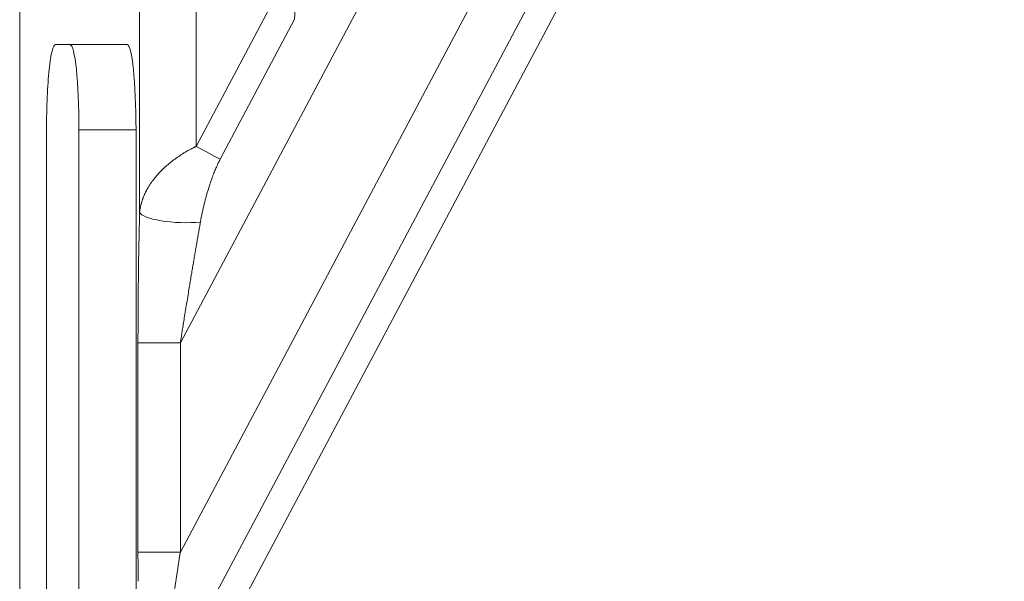
# Model space of a CAD drawing. Units: millimetres. Extents: x -737 to 1614, y -322 to 1018.
# Drawn here: x 255 to 290, y 557 to 577 of the extents above; entities that cross this region are included whole.
import ezdxf

# ---------------------------------------------------------------- set-up
doc = ezdxf.new("R2010")
doc.units = ezdxf.units.MM
doc.layers.add('1', color=7, linetype='Continuous', true_color=0xffffff)

msp = doc.modelspace()

# ---------------------------------------------------------------- linework, layer by layer
at = {"layer": '1', "color": 3, "linetype": 'Continuous', "lineweight": 18}
for p, q in [((255.09981, 464.28872), (255.09981, 617.39115)), ((256.36106, 575.83994), (258.88356, 575.83994)), ((256.04574, 548.83994), (256.04574, 572.83994)), ((257.18786, 572.83994), (257.18786, 548.83994)), ((259.19887, 572.83994), (259.19887, 548.83994))]:
    msp.add_line(p, q, dxfattribs=at)
at = {"layer": '1', "color": 3, "linetype": 'Continuous', "lineweight": 13}
for p, q in [((260.4655, 553.56649), (288.89394, 607.1406)), ((260.75969, 557.95064), (286.6833, 606.80435)), ((261.31391, 553.11727), (289.7903, 606.77816)), ((267.74185, 578.47941), (260.75969, 565.32135)), ((259.32595, 569.92838), (259.32595, 578.03532)), ((261.31499, 577.59537), (261.31499, 572.24925)), ((263.87377, 577.07134), (261.31499, 572.24925)), ((264.77508, 576.71821), (262.16448, 571.79847)), ((257.18786, 572.83994), (259.19887, 572.83994)), ((259.2679, 565.32135), (259.2679, 557.95064)), ((259.2679, 565.32135), (260.75969, 565.32135)), ((260.75969, 565.32135), (260.75969, 557.95064)), ((259.2679, 557.95064), (260.75969, 557.95064))]:
    msp.add_line(p, q, dxfattribs=at)
at = {"layer": '1', "color": 3, "linetype": 'Continuous', "lineweight": 18}
for centre, start_param, end_param in [((256.36106, 572.83994), 3.14159265, 4.71238898), ((256.87254, 572.83994), 1.57079633, 3.14159265), ((258.88356, 572.83994), 1.57079633, 3.14159265)]:
    msp.add_ellipse(centre, major_axis=(0, -3), ratio=0.10510424, start_param=start_param, end_param=end_param, dxfattribs=at)
at = {"layer": '1', "color": 3, "linetype": 'Continuous', "lineweight": 13}
for centre, major_axis, ratio, start_param, end_param in [((261.31502, 572.24924), (1.32501, -0.7031), 0.00000133, 4.71238969, 5.40832409), ((260.81773, 569.92838), (1.49948, -0.03949), 0.24299215, 3.24956046, 5.16685426)]:
    msp.add_ellipse(centre, major_axis=major_axis, ratio=ratio, start_param=start_param, end_param=end_param, dxfattribs=at)
msp.add_rational_spline([(264.77508, 576.71821), (264.83035, 577.10623), (264.76857, 577.48904), (264.62773, 577.78924), (264.48689, 578.08943), (264.28021, 578.27884), (264.04362, 578.2773)], [1.00019248158, 1.00492568458, 1.09695247865, 1.2762728638, 1.09695253853, 1.00492574604, 1.00019248632], degree=3, knots=[0, 0, 0, 0, 0.50000008, 0.50000008, 0.50000008, 1, 1, 1, 1], dxfattribs=at)
for points, knots in [([(261.31499, 572.24925), (261.30872, 572.24622), (261.29501, 572.23959), (261.27276, 572.22876), (261.24711, 572.21614), (261.21812, 572.2017), (261.18588, 572.18539), (261.13354, 572.15849), (261.06858, 572.12391), (260.99787, 572.08424), (260.93976, 572.05027), (260.88922, 572.01985), (260.84218, 571.99069), (260.79853, 571.96286), (260.75814, 571.93642), (260.72092, 571.91133), (260.68039, 571.8837), (260.63559, 571.85253), (260.58576, 571.8168), (260.53592, 571.78), (260.48613, 571.74214), (260.43645, 571.70321), (260.38694, 571.66323), (260.33766, 571.62219), (260.28867, 571.58009), (260.24005, 571.53693), (260.19185, 571.49271), (260.14415, 571.44743), (260.0656, 571.37019), (259.95846, 571.25684), (259.82912, 571.1028), (259.70745, 570.93677), (259.62895, 570.81086), (259.58383, 570.73016), (259.56677, 570.69856), (259.54997, 570.66632), (259.53347, 570.63342), (259.5173, 570.59987), (259.50148, 570.56566), (259.48606, 570.53079), (259.47106, 570.49527), (259.45652, 570.45909), (259.44247, 570.42224), (259.42895, 570.38474), (259.416, 570.34657), (259.40365, 570.30774), (259.39194, 570.26825), (259.38091, 570.22808), (259.37058, 570.18725), (259.36101, 570.14575), (259.35223, 570.10358), (259.34427, 570.06074), (259.3372, 570.01723), (259.33095, 569.97305), (259.32762, 569.94333), (259.32595, 569.92838)], [0, 0, 0, 0, 0.00556492, 0.01215878, 0.01977484, 0.02840525, 0.03804129, 0.04867372, 0.07550591, 0.09705985, 0.11394345, 0.12988441, 0.14489665, 0.15899407, 0.17218829, 0.18448964, 0.19594409, 0.2127326, 0.22980339, 0.24715864, 0.26479903, 0.28272375, 0.30093267, 0.31942648, 0.33820648, 0.35727251, 0.37662381, 0.39626013, 0.41618174, 0.476244, 0.53998357, 0.60741038, 0.67852435, 0.69077054, 0.70324138, 0.71593707, 0.7288578, 0.74200374, 0.75537505, 0.76897187, 0.78279434, 0.79684258, 0.81111667, 0.82561673, 0.8403428, 0.85529495, 0.87047321, 0.88587744, 0.90150731, 0.91736245, 0.93344243, 0.94974675, 0.96627486, 0.98302617, 1, 1, 1, 1]), ([(261.46735, 569.58366), (261.46303, 569.55917), (261.45431, 569.50972), (261.44113, 569.43482), (261.42773, 569.35852), (261.41411, 569.28082), (261.40029, 569.20171), (261.38625, 569.12121), (261.372, 569.0393), (261.35756, 568.95599), (261.3429, 568.87127), (261.32805, 568.78514), (261.313, 568.69761), (261.29775, 568.60867), (261.2823, 568.51831), (261.26665, 568.42655), (261.25082, 568.33338), (261.23478, 568.23879), (261.21856, 568.1428), (261.20214, 568.04539), (261.18553, 567.94657), (261.16872, 567.84634), (261.15173, 567.7447), (261.13453, 567.64165), (261.11154, 567.50348), (261.08067, 567.31753), (261.04003, 567.07106), (260.99328, 566.78511), (260.94592, 566.49303), (260.90165, 566.2177), (260.86404, 565.98204), (260.83125, 565.77551), (260.80321, 565.59816), (260.77986, 565.45002), (260.7659, 565.36099), (260.75969, 565.32135)], [0, 0, 0, 0, 0.01744543, 0.03521074, 0.05329597, 0.07170115, 0.09042629, 0.10947144, 0.12883661, 0.14852182, 0.16852709, 0.18885246, 0.20949793, 0.23046353, 0.25174928, 0.27335518, 0.29528126, 0.31752754, 0.34009403, 0.36298074, 0.38618769, 0.40971489, 0.43356236, 0.4577301, 0.48221813, 0.53073126, 0.58842461, 0.65529819, 0.73135199, 0.79316939, 0.84816971, 0.89635294, 0.93771907, 0.97226809, 1, 1, 1, 1]), ([(259.2679, 557.95064), (259.26791, 557.92653), (259.26791, 557.87741), (259.26796, 557.80235), (259.26803, 557.72456), (259.26815, 557.64404), (259.2683, 557.56079), (259.2685, 557.47482), (259.26875, 557.38611), (259.26905, 557.29468), (259.2694, 557.20053), (259.26982, 557.10366), (259.27029, 557.00909), (259.27062, 556.94681), (259.27079, 556.91773)], [0, 0, 0, 0, 0.06998442, 0.14261448, 0.21789083, 0.29581413, 0.37638507, 0.45960436, 0.54547272, 0.63399088, 0.72515957, 0.8189795, 0.91545138, 1, 1, 1, 1]), ([(260.75969, 557.95064), (260.7556, 557.92448), (260.74746, 557.87246), (260.73537, 557.79484), (260.72344, 557.71807), (260.71167, 557.64216), (260.70006, 557.5671), (260.6886, 557.49289), (260.6773, 557.41954), (260.66616, 557.34705), (260.65518, 557.27541), (260.64434, 557.20463), (260.63366, 557.13471), (260.62313, 557.06564), (260.61275, 556.99744), (260.60251, 556.93009), (260.59243, 556.8636), (260.5825, 556.79798), (260.57271, 556.73321), (260.56307, 556.6693), (260.55358, 556.60625), (260.54423, 556.54406), (260.53503, 556.48274), (260.52598, 556.42227), (260.51707, 556.36267), (260.50831, 556.30392), (260.49969, 556.24604), (260.49122, 556.18902), (260.4829, 556.13285), (260.47472, 556.07755), (260.46188, 555.99051), (260.44452, 555.8723), (260.4228, 555.72349), (260.40158, 555.57722), (260.38084, 555.43349), (260.36058, 555.2923), (260.3408, 555.15367), (260.32149, 555.01758), (260.30263, 554.88405), (260.28424, 554.75307), (260.26631, 554.62465), (260.24883, 554.49879), (260.2318, 554.37549), (260.21522, 554.25474), (260.1991, 554.13657), (260.18341, 554.02094), (260.17317, 553.94478), (260.16811, 553.9071)], [0, 0, 0, 0, 0.01933041, 0.03845019, 0.05735934, 0.07605786, 0.09454576, 0.11282304, 0.1308897, 0.14874576, 0.16639121, 0.18382605, 0.2010503, 0.21806396, 0.23486703, 0.25145951, 0.26784142, 0.28401276, 0.29997353, 0.31572375, 0.33126341, 0.34659252, 0.3617111, 0.37661914, 0.39131666, 0.40580366, 0.42008016, 0.43414615, 0.44800165, 0.46164667, 0.47508122, 0.51243803, 0.54918696, 0.58532826, 0.62086215, 0.6557889, 0.69010878, 0.72382205, 0.75692903, 0.78943003, 0.82132537, 0.85261542, 0.88330053, 0.91338112, 0.94285759, 0.97173039, 1, 1, 1, 1])]:
    msp.add_open_spline(points, degree=3, knots=knots, dxfattribs=at)
at = {"layer": '1', "color": 3, "linetype": 'Continuous', "lineweight": 18}
for points in [[(262.16448, 571.79847), (262.14228, 571.75664), (262.09793, 571.66812), (262.03245, 571.52479), (261.96319, 571.35994), (261.89281, 571.17794), (261.82064, 570.97516), (261.74745, 570.7504), (261.67396, 570.50141), (261.60141, 570.22619), (261.5315, 569.92297), (261.48791, 569.70019), (261.46735, 569.58366)], [(259.32595, 569.92838), (259.31312, 569.44111), (259.2921, 568.45005), (259.27328, 566.99542), (259.2679, 565.89295), (259.2679, 565.32135)]]:
    msp.add_open_spline(points, degree=3, dxfattribs=at)

doc.saveas('drawing.dxf')
